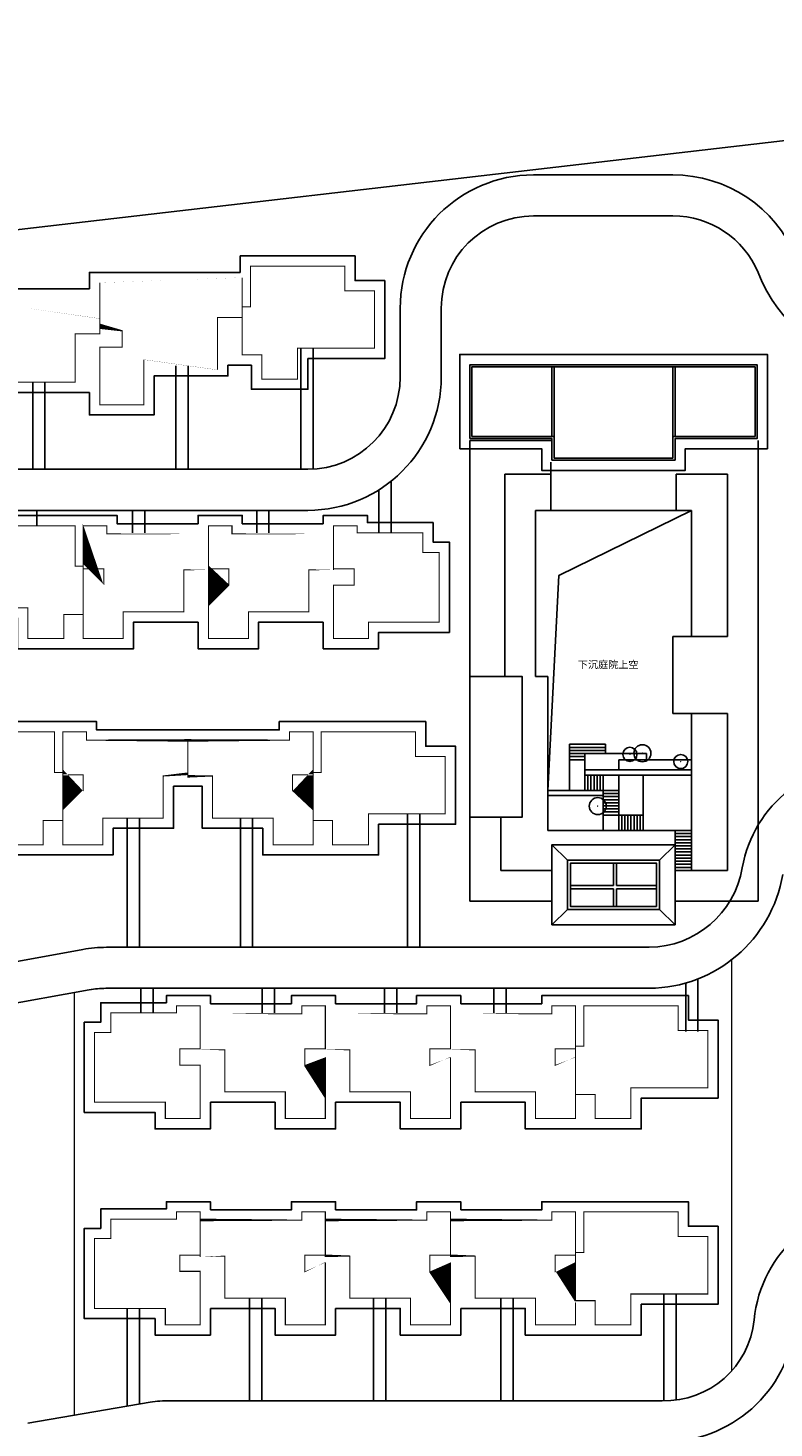
# Model space of a CAD drawing. Units: millimetres. Extents: x -275966 to 1439594, y 2534916 to 5071854.
# Drawn here: x 718643 to 718715, y 2535852 to 2535988 of the extents above; entities that cross this region are included whole.
import ezdxf

# ---------------------------------------------------------------- set-up
doc = ezdxf.new("R2010")
doc.units = ezdxf.units.MM
doc.header["$LTSCALE"] = 100
doc.linetypes.add('( Hidden )', pattern=[0.375, 0.25, -0.125])
doc.linetypes.add('A0-用地红线$1$ACAD_ISO12W100', pattern=[22, 12, -3, 0.5, -3, 0.5, -3])
for name, color, linetype in [('1 园路', 53, 'Continuous'), ('A-N-PUB-TEXT', 7, 'Continuous'), ('A-OVLK', 140, 'Continuous'), ('A-STRS', 4, 'Continuous'), ('A-WALL', 1, 'Continuous'), ('A0-用地红线$1$1 用地红线', 1, 'A0-用地红线$1$ACAD_ISO12W100'), ('A_OTHER_1', 136, 'Continuous'), ('C-TREE', 88, 'Continuous'), ('建筑基底', 4, 'Continuous'), ('消防', 6, 'Continuous'), ('绿化', 76, 'Continuous')]:
    doc.layers.add(name, color=color, linetype=linetype)
doc.layers.add('G-道路边线', color=52, linetype='Continuous', lineweight=15)
doc.styles.add('GLA_T_G03', font='simhei.ttf')

# ---------------------------------------------------------------- blocks, each defined once
blk = doc.blocks.new('dada')
at = {"layer": 'C-TREE'}
for centre, radius in [((1501391.976466536, 628214.0567811659), 3254.084773716255), ((1501400.999306064, 628206.9909522736), 17.19039077415407)]:
    blk.add_circle(centre, radius, dxfattribs=at)
blk = doc.blocks.new('12rrr')
at = {"layer": 'A-OVLK'}
for p, q in [((1744185.692201972, 3846620.241998672), (1744185.692202091, 3823620.241998196)), ((1747585.692202806, 3843370.241998672), (1747585.692202806, 3823620.241998196)), ((1752185.705651283, 3804720.242048264), (1747185.692205667, 3804720.26222229)), ((1752185.692202687, 3801720.242048264), (1744185.692207336, 3801720.275669575))]:
    blk.add_line(p, q, dxfattribs=at)
for points in [[(1752085.692202806, 3846620.241998672), (1744185.692201972, 3846620.241998672)], [(1752085.692202806, 3843370.241998672), (1752085.692202806, 3844520.241998196)], [(1752085.692202806, 3843370.241998672), (1747585.692202687, 3843370.241998672)], [(1744185.692202091, 3809920.242046833), (1744185.692207336, 3801720.242043495)], [(1747185.692202091, 3809920.24204874), (1747185.692205667, 3804720.26222229)], [(1752185.692202687, 3807220.242048264), (1753685.692202687, 3805720.242048264)], [(1764185.692202687, 3807220.242048264), (1762685.692202687, 3805720.242048264)], [(1758185.692202687, 3803236.347803593), (1758185.692202687, 3805420.24204874)], [(1758485.692202806, 3803236.347803593), (1758485.692202806, 3805420.24204874)], [(1753985.692202806, 3803236.347803593), (1758185.692202687, 3803236.347803593)], [(1753985.692202806, 3802936.347803593), (1758185.692202687, 3802936.347803593)], [(1758185.692202687, 3801220.242049217), (1758185.692202687, 3802936.347803593)], [(1758485.692202806, 3803236.347803593), (1762385.692202687, 3803236.347803593)], [(1758485.692202806, 3801220.242049217), (1758485.692202806, 3802936.347803593)], [(1758485.692202806, 3802936.347803593), (1762385.692202687, 3802936.347803593)], [(1753685.692202687, 3800920.242049217), (1752185.692202687, 3799420.242049217)], [(1762685.692202687, 3800920.242049217), (1764185.692202687, 3799420.242049217)]]:
    blk.add_lwpolyline(points, dxfattribs=at)
for points in [[(1744185.692202091, 3823620.241998196), (1749285.632937789, 3823620.239462852), (1749285.632937789, 3809920.239510536), (1744185.692202091, 3809920.242046833)], [(1764185.692202687, 3799420.242049217), (1764185.692202687, 3807220.242048264), (1752185.692202687, 3807220.242048264), (1752185.692202687, 3799420.242049217)], [(1762685.692202687, 3800920.242049217), (1762685.692202687, 3805720.242048264), (1753685.692202687, 3805720.242048264), (1753685.692202687, 3800920.242049217)], [(1762385.692202687, 3801220.242049217), (1762385.692202687, 3805420.24204874), (1753985.692202806, 3805420.24204874), (1753985.692202806, 3801220.242049217)]]:
    blk.add_lwpolyline(points, close=True, dxfattribs=at)
at = {"layer": 'A-STRS'}
for p, q in [((1750585.692202687, 3823620.241998196), (1750585.692202687, 3839820.241992474)), ((1750585.692202687, 3839820.241992474), (1765785.692208052, 3839820.241992474)), ((1765785.692208052, 3839820.241992474), (1765785.692208052, 3827520.241997242)), ((1751785.692202926, 3823620.241998196), (1750585.692202687, 3823620.241998196)), ((1751785.692202926, 3808620.242045879), (1751785.692202926, 3823620.241998196)), ((1765785.692208052, 3820020.241996765), (1765785.692208052, 3804720.242048264)), ((1757188.958702445, 3808620.242047787), (1751785.692202926, 3808620.242045879))]:
    blk.add_line(p, q, dxfattribs=at)
for points in [[(1765785.692208052, 3839820.241992474), (1752864.295827627, 3833478.703434467), (1751785.692202926, 3812520.242362499)], [(1763985.692206025, 3827520.241997719), (1763985.692206025, 3820020.241997719)], [(1763985.692206025, 3827520.241997719), (1765785.692206979, 3827520.241997242)], [(1763985.692206025, 3820020.241997719), (1765785.69220686, 3820020.241996765)]]:
    blk.add_lwpolyline(points, dxfattribs=at)
at = {"layer": 'A_OTHER_1'}
for p, q in [((1753888.958702922, 3817020.241997242), (1757388.958702564, 3817020.241997242)), ((1753888.958702922, 3812520.24204874), (1753888.958702922, 3817020.241997242)), ((1757388.958702564, 3817020.241997242), (1757388.958702564, 3816120.241997719)), ((1755388.958702922, 3816120.241997719), (1755388.958702564, 3812520.24204874)), ((1759888.958702564, 3814020.24204874), (1755388.958702564, 3814020.24204874)), ((1755388.958702564, 3812520.24204874), (1753888.958702564, 3812520.24204874)), ((1761088.958702207, 3810120.242045879), (1758688.958702445, 3810120.242045879))]:
    blk.add_line(p, q, dxfattribs=at)
for points in [[(1757388.958702564, 3816720.241998672), (1753888.958702922, 3816720.241998672)], [(1757388.958702564, 3816420.241997242), (1753888.958702922, 3816420.241997242)], [(1757388.958702564, 3816120.241997719), (1753888.958702922, 3816120.241997719)], [(1755388.958702922, 3815820.241997242), (1753888.958702922, 3815820.241997242)], [(1755388.958702922, 3815520.241997242), (1753888.958702922, 3815520.241997242)], [(1755688.958702445, 3814020.24204874), (1755688.958702445, 3812520.24204874)], [(1755988.958702207, 3814020.24204874), (1755988.958702207, 3812520.24204874)], [(1756288.958702445, 3814020.24204874), (1756288.958702445, 3812520.24204874)], [(1756588.958702207, 3814020.24204874), (1756588.958702207, 3812520.24204874)], [(1756888.958702564, 3814020.24204874), (1756888.958702564, 3812520.24204874)], [(1757188.958702445, 3810120.242047787), (1758688.958702445, 3810120.242047787), (1758688.958702445, 3814020.24204874)], [(1757188.958702445, 3814020.24204874), (1757188.958702445, 3812520.24204874)], [(1761088.958702207, 3810120.242047787), (1761088.958702207, 3814020.24204874), (1765785.692208052, 3814020.24204874)], [(1754188.958702445, 3812520.24204874), (1758688.958702445, 3812520.24204874)], [(1757188.958702445, 3812520.24204874), (1757188.958702445, 3810120.242047787)], [(1757188.958702445, 3812220.242047787), (1758688.958702445, 3812220.242047787)], [(1757188.958702445, 3811920.242049217), (1758688.958702445, 3811920.242049217)], [(1757188.958702445, 3811620.242047787), (1758688.958702445, 3811620.242047787)], [(1757188.958702445, 3811320.242047787), (1758688.958702445, 3811320.242047787)], [(1757188.958702445, 3811020.24204874), (1758688.958702445, 3811020.24204874)], [(1757188.958702445, 3810720.242047787), (1758688.958702445, 3810720.242047787)], [(1757188.958702445, 3810420.242049217), (1758688.958702445, 3810420.242049217)], [(1757188.958702445, 3810120.242047787), (1757188.958702445, 3808620.242047787), (1761088.958702207, 3808620.242047787)], [(1758688.958702445, 3810120.242047787), (1758688.958702445, 3808620.242047787)], [(1758988.958702207, 3810120.242047787), (1758988.958702207, 3808620.242047787)], [(1759288.958702445, 3810120.242047787), (1759288.958702445, 3808620.242047787)], [(1759588.958702207, 3810120.242047787), (1759588.958702207, 3808620.242047787)], [(1759888.958702564, 3810120.242047787), (1759888.958702564, 3808620.242047787)], [(1760188.958702445, 3810120.242047787), (1760188.958702445, 3808620.242047787)], [(1760488.958702207, 3810120.242047787), (1760488.958702207, 3808620.242047787)], [(1760788.958702445, 3810120.242047787), (1760788.958702445, 3808620.242047787)], [(1761088.958702207, 3810120.242047787), (1761088.958702207, 3808620.242047787)], [(1761088.958702207, 3808620.242047787), (1764185.692202687, 3808620.242047787)], [(1764185.692202687, 3808620.242047787), (1764185.692202806, 3804720.242048264)], [(1764185.692202687, 3808620.242047787), (1765785.692208052, 3808620.242047787)], [(1764185.692202687, 3808320.242047787), (1765785.692208052, 3808320.242047787)], [(1764185.692202687, 3808020.24204874), (1765785.692208052, 3808020.24204874)], [(1764185.692202687, 3807720.242047787), (1765785.692208052, 3807720.242047787)], [(1764185.692202687, 3807420.242049217), (1765785.692208052, 3807420.242049217)], [(1764185.692202687, 3807120.242047787), (1765785.692208052, 3807120.242047787)], [(1764185.692202687, 3806820.242047787), (1765785.692208052, 3806820.242047787)], [(1764185.692202687, 3806520.24204874), (1765785.692208052, 3806520.24204874)], [(1764185.692202687, 3806220.242047787), (1765785.692208052, 3806220.242047787)], [(1764185.692202687, 3805920.242049217), (1765785.692208052, 3805920.242049217)], [(1764185.692202687, 3805620.242047787), (1765785.692208052, 3805620.242047787)], [(1764185.692202687, 3805320.242047787), (1765785.692208052, 3805320.242047787)], [(1764185.692202687, 3805020.24204874), (1765785.692208052, 3805020.24204874)]]:
    blk.add_lwpolyline(points, dxfattribs=at)
at = {"layer": 'C-TREE'}
for p, q in [((1772285.692203403, 3846620.241998196), (1772285.692203403, 3801720.242048264)), ((1769285.692203403, 3843370.241998672), (1769285.692203403, 3827520.241997242)), ((1769285.692203403, 3820020.241996765), (1769285.692203403, 3804720.242048264)), ((1755388.958702922, 3814520.24204874), (1755388.958702922, 3816120.241997719)), ((1755388.958702922, 3816120.241997719), (1761388.958702922, 3816120.241997719)), ((1758688.958702445, 3815520.241998196), (1765785.692204595, 3815520.241998196)), ((1761388.958702922, 3816120.241997719), (1761388.958702922, 3815520.241998196)), ((1761388.958702922, 3814520.24204874), (1755388.958702922, 3814520.24204874))]:
    blk.add_line(p, q, dxfattribs=at)
for points in [[(1752085.692202806, 3843370.241998672), (1752085.692202806, 3839820.241992474), (1764285.692203045, 3839820.241992474), (1764285.692203045, 3843370.241998672)], [(1764285.692203045, 3843370.241998672), (1769285.692203403, 3843370.241998672)], [(1765785.692208052, 3827520.241997242), (1769285.692203403, 3827520.241997242)], [(1765785.692205787, 3820020.241996765), (1769285.692201018, 3820020.241996765)], [(1758688.958702445, 3815520.241998196), (1758688.958702445, 3814520.24204874)], [(1755388.958702922, 3814520.24204874), (1765785.692208052, 3814520.24204874), (1765785.692208052, 3814020.24204874), (1755388.958702922, 3814020.24204874)], [(1753888.958702922, 3812520.242362499), (1751785.692202926, 3812520.242362499)], [(1757188.958702445, 3812020.242362499), (1751785.692202926, 3812020.242362499)], [(1764185.692202806, 3804720.242048264), (1769285.692203403, 3804720.242048264)], [(1764185.692202806, 3801720.242048264), (1772285.692203403, 3801720.242048264)]]:
    blk.add_lwpolyline(points, dxfattribs=at)
at = {"layer": 'C-TREE', "extrusion": (0, -8.057739318157102e-39, -1), "xscale": 0.2122848, "yscale": 0.2122848, "zscale": -0.2122848, "rotation": 90}
for p in [(-1626423.032140613, 3497309.256243229), (-1631383.367586255, 3496612.120288849)]:
    blk.add_blockref('dada', p, dxfattribs=at)
at = {"layer": 'C-TREE', "extrusion": (-1.250750494251474e-54, -8.057739318157098e-39, -1), "xscale": 0.2547417600000001, "yscale": 0.2547417600000001, "zscale": -0.2547417600000001, "rotation": 90}
for p in [(-1600967.288499832, 3433674.264846325), (-1596613.73658967, 3428526.5452528)]:
    blk.add_blockref('dada', p, dxfattribs=at)
at = {"layer": 'A-N-PUB-TEXT', "style": 'GLA_T_G03', "text_generation_flag": 6}
blk.add_text('下沉庭院上空', height=721.0126582277007, rotation=180, dxfattribs=at).set_placement((1754715.735471487, 3824431.66971302))

msp = doc.modelspace()

# ---------------------------------------------------------------- linework, layer by layer
at = {"layer": '1 园路'}
for points in [[(718669.2553883633, 2535945.306704373), (718669.2553883633, 2535957.106704213)], [(718670.4553883632, 2535945.32060396), (718670.4553883632, 2535957.106704213)], [(718657.0805654303, 2535945.306704373), (718657.0805654303, 2535955.406704171)], [(718658.2805654303, 2535945.306704373), (718658.2805654303, 2535955.406704172)], [(718643.1199437729, 2535945.306704373), (718643.1199437729, 2535953.806704171)], [(718644.3199437729, 2535945.306704373), (718644.3199437729, 2535953.806704171)], [(718678.0798921477, 2535939.106704216), (718678.0798921477, 2535944.158184824)], [(718676.8798921477, 2535939.106704218), (718676.8798921477, 2535943.304374772)], [(718643.5156201968, 2535939.806704217), (718643.5156201968, 2535941.30670436)], [(718652.8624288612, 2535939.106704383), (718652.8624288612, 2535941.306704353)], [(718654.0624288612, 2535939.106704381), (718654.0624288612, 2535941.306704352)], [(718664.9630465179, 2535939.106704383), (718664.9630465179, 2535941.306704343)], [(718666.1630465179, 2535939.106704381), (718666.1630465179, 2535941.306704342)], [(718652.3372683546, 2535898.706704373), (718652.3372683546, 2535911.306704382)], [(718653.5372683546, 2535898.706704373), (718653.5372683546, 2535911.306704382)], [(718663.367991682, 2535898.706704373), (718663.367991682, 2535911.306704382)], [(718664.567991682, 2535898.706704373), (718664.567991682, 2535911.306704382)], [(718679.6615276905, 2535898.706704373), (718679.6615276905, 2535911.706704218)], [(718680.8615276904, 2535898.706704373), (718680.8615276904, 2535911.706704218)], [(718653.667781496, 2535892.306704537), (718653.667781496, 2535894.706704373)], [(718654.8677814959, 2535892.306704537), (718654.8677814959, 2535894.706704373)], [(718665.5006275369, 2535892.306704537), (718665.5006275369, 2535894.706704373)], [(718666.7006275369, 2535892.306704537), (718666.7006275369, 2535894.706704373)], [(718677.4395734953, 2535892.306704537), (718677.4395734953, 2535894.706704373)], [(718678.6395734953, 2535892.306704537), (718678.6395734953, 2535894.706704373)], [(718688.0859711921, 2535892.306704537), (718688.0859711921, 2535894.706704373)], [(718689.2859711921, 2535892.306704537), (718689.2859711921, 2535894.706704373)], [(718706.7921111181, 2535890.506704372), (718706.7921111181, 2535895.221102609)], [(718707.992111118, 2535890.506704372), (718707.992111118, 2535895.627601452)], [(718664.2500587396, 2535854.506704373), (718664.2500587396, 2535864.506704372)], [(718665.4500587395, 2535854.506704373), (718665.4500587395, 2535864.506704372)], [(718676.3489340467, 2535854.506704373), (718676.3489340467, 2535864.506704372)], [(718677.5489340466, 2535854.506704373), (718677.5489340466, 2535864.506704372)], [(718688.7750959622, 2535854.506704373), (718688.7750959622, 2535864.506704372)], [(718689.9750959622, 2535854.506704373), (718689.9750959622, 2535864.506704372)], [(718704.6693588148, 2535854.503346333), (718704.6693588148, 2535864.906704208)], [(718705.8693588148, 2535854.572669523), (718705.8693588148, 2535864.906704208)], [(718652.3372683546, 2535853.978489293), (718652.3372683546, 2535863.506704373)], [(718653.5372683546, 2535854.186245572), (718653.5372683546, 2535863.506704373)]]:
    msp.add_lwpolyline(points, dxfattribs=at)
at = {"layer": 'A-WALL', "color": 2}
for points in [[(718685.755328853, 2535948.306670707), (718693.7553288531, 2535948.306670707), (718693.755328853, 2535946.206670707), (718705.7553288537, 2535946.206670707), (718705.7553288537, 2535948.306670707), (718713.7553288537, 2535948.306670707), (718713.7553288537, 2535955.506670707), (718685.755328853, 2535955.506670707)], [(718685.955328853, 2535948.506670707), (718693.9553288531, 2535948.506670707), (718693.955328853, 2535946.406670707), (718705.5553288538, 2535946.406670707), (718705.5553288538, 2535948.506670707), (718713.5553288538, 2535948.506670707), (718713.5553288538, 2535955.306670707), (718685.955328853, 2535955.306670707)]]:
    msp.add_lwpolyline(points, close=True, dxfattribs=at)
for points in [[(718693.7553288531, 2535948.506670707), (718693.7553288531, 2535955.306670707)], [(718693.9553288531, 2535948.306670707), (718693.9553288531, 2535955.306670707)], [(718705.5553288538, 2535948.306670707), (718705.5553288538, 2535955.306670707)], [(718705.7553288537, 2535948.506670707), (718705.7553288537, 2535955.306670707)]]:
    msp.add_lwpolyline(points, dxfattribs=at)
at = {"layer": 'A0-用地红线$1$1 用地红线', "color": 1, "linetype": 'ByBlock', "ltscale": 0.005}
msp.add_lwpolyline([(718529.2844198302, 2535955.616224492), (718522.2450775402, 2535950.302148971), (718535.3930153063, 2535809.500128406), (718687.5012330479, 2535810.533959236), (718850.2692400164, 2535811.64024133), (718810.8252989103, 2535988.331221676), (718529.2844198302, 2535955.616224492)], close=True, dxfattribs=at)
at = {"layer": 'G-道路边线'}
for points in [[(718711.2552838037, 2535897.476508902), (718711.2552838037, 2535857.385916695)], [(718647.1552838088, 2535894.291851223), (718647.1552838088, 2535853.0813311)]]:
    msp.add_lwpolyline(points, dxfattribs=at)
at = {"layer": '建筑基底', "linetype": '( Hidden )', "const_width": 0.1}
for points in [[(718676.4553883643, 2535957.106704213), (718668.955388363, 2535957.106704213), (718668.9553883632, 2535954.106704213), (718665.4553883635, 2535954.106704213), (718665.4553883635, 2535956.456704213), (718663.5553883637, 2535956.456704213), (718663.5553883637, 2535961.156704213), (718663.9553883636, 2535961.156704213), (718664.3553883635, 2535961.156704213), (718664.3553883632, 2535965.106704213), (718673.5553883649, 2535965.106704213), (718673.5553883649, 2535962.706704213), (718676.4553883643, 2535962.706704213), (718676.4553883646, 2535957.106704213)], [(718649.655388364, 2535957.206704176), (718649.655388364, 2535951.60670418), (718653.9553883643, 2535951.60670418), (718653.9553883641, 2535955.406704171), (718661.1553883641, 2535955.406704172), (718661.1553883646, 2535960.106703307), (718663.5553883641, 2535960.106703307), (718663.5553883642, 2535963.506704181), (718649.6553883642, 2535963.506704213), (718649.6553883633, 2535958.80670418), (718651.8553883645, 2535958.806704176), (718651.8553883645, 2535957.206704181), (718649.655388364, 2535957.206704181)], [(718635.7553883636, 2535955.606704175), (718635.7553883636, 2535950.00670418), (718640.0553883639, 2535950.00670418), (718640.0553883638, 2535953.806704171), (718647.2553883637, 2535953.806704171), (718647.2553883642, 2535958.506703307), (718649.6553883638, 2535958.506703307), (718649.6553883639, 2535961.90670418), (718635.7553883638, 2535961.906704213), (718635.7553883629, 2535957.20670418), (718637.9553883641, 2535957.206704176), (718637.9553883641, 2535955.606704181), (718635.7553883636, 2535955.606704181)], [(718635.1552867052, 2535931.806704218), (718642.6552867065, 2535931.806704218), (718642.6552867063, 2535928.806704218), (718646.155286706, 2535928.806704218), (718646.155286706, 2535931.156704218), (718648.0552867058, 2535931.156704218), (718648.0552867058, 2535935.856704218), (718647.6552867059, 2535935.856704218), (718647.255286706, 2535935.856704218), (718647.2552867063, 2535939.806704218), (718638.0552867046, 2535939.806704218), (718638.0552867046, 2535937.406704218), (718635.1552867052, 2535937.406704218), (718635.1552867049, 2535931.806704218)], [(718648.0553148045, 2535939.806704383), (718650.3553148045, 2535939.806704383), (718650.3553148045, 2535939.006704383), (718660.2553148046, 2535939.00670438), (718660.2553148034, 2535935.508324811), (718657.8553148048, 2535935.506704382), (718657.8553148048, 2535931.406704383), (718651.9553148042, 2535931.406704381), (718651.9553148042, 2535928.806704383), (718648.0553148048, 2535928.806704383), (718648.0553148047, 2535934.016128574), (718650.0553148052, 2535934.01612849), (718650.0553148037, 2535935.606704383), (718648.0553148047, 2535935.606704383), (718648.0553148045, 2535939.806704383)], [(718660.2553148045, 2535939.806704383), (718662.5553148044, 2535939.806704383), (718662.5553148044, 2535939.006704383), (718672.4553148046, 2535939.00670438), (718672.4553148034, 2535935.508324811), (718670.0553148048, 2535935.506704382), (718670.0553148048, 2535931.406704383), (718664.1553148042, 2535931.406704381), (718664.1553148042, 2535928.806704383), (718660.2553148047, 2535928.806704383), (718660.2553148046, 2535934.016128574), (718662.2553148052, 2535934.01612849), (718662.2553148037, 2535935.606704383), (718660.2553148046, 2535935.606704383), (718660.2553148045, 2535939.806704383)], [(718674.7553148044, 2535939.806704218), (718672.4553148045, 2535939.806704218), (718672.4553148045, 2535935.606704217), (718674.4553148035, 2535935.606704217), (718674.4553148035, 2535934.016128408), (718672.4553148046, 2535934.016128408), (718672.4553148046, 2535928.806704218), (718675.8553148046, 2535928.806704218), (718675.8553148047, 2535930.406704218), (718682.7553148046, 2535930.406704218), (718682.7553148045, 2535937.206704218), (718681.1553148046, 2535937.206704218), (718681.1553148046, 2535939.106704218), (718674.7553148044, 2535939.106704218), (718674.7553148044, 2535939.806704218)], [(718633.1552867052, 2535911.706704218), (718640.6552867065, 2535911.706704218), (718640.6552867063, 2535908.706704218), (718644.155286706, 2535908.706704218), (718644.155286706, 2535911.056704218), (718646.0552867058, 2535911.056704218), (718646.0552867058, 2535915.756704219), (718645.6552867059, 2535915.756704219), (718645.255286706, 2535915.756704219), (718645.2552867063, 2535919.706704218), (718636.0552867046, 2535919.706704218), (718636.0552867046, 2535917.306704218), (718633.1552867052, 2535917.306704218), (718633.1552867049, 2535911.706704218)], [(718646.0553148045, 2535919.706704383), (718648.3553148045, 2535919.706704383), (718648.3553148045, 2535918.906704383), (718658.2553148046, 2535918.90670438), (718658.2553148034, 2535915.408324811), (718655.8553148048, 2535915.406704383), (718655.8553148048, 2535911.306704383), (718649.9553148042, 2535911.306704381), (718649.9553148042, 2535908.706704383), (718646.0553148048, 2535908.706704383), (718646.0553148047, 2535913.916128574), (718648.0553148052, 2535913.916128491), (718648.0553148037, 2535915.506704383), (718646.0553148047, 2535915.506704383), (718646.0553148045, 2535919.706704383)], [(718670.4553148045, 2535919.706704383), (718668.1553148045, 2535919.706704383), (718668.1553148045, 2535918.906704383), (718658.2553148044, 2535918.90670438), (718658.2553148055, 2535915.408324811), (718660.6553148042, 2535915.406704383), (718660.6553148042, 2535911.306704383), (718666.5553148048, 2535911.306704381), (718666.5553148048, 2535908.706704383), (718670.4553148042, 2535908.706704383), (718670.4553148043, 2535913.916128574), (718668.4553148038, 2535913.916128491), (718668.4553148053, 2535915.506704383), (718670.4553148043, 2535915.506704383), (718670.4553148045, 2535919.706704383)], [(718683.355314784, 2535911.706704218), (718675.8553147827, 2535911.706704218), (718675.8553147829, 2535908.706704218), (718672.3553147832, 2535908.706704218), (718672.3553147832, 2535911.056704218), (718670.4553147834, 2535911.056704218), (718670.4553147834, 2535915.756704219), (718670.8553147833, 2535915.756704219), (718671.2553147832, 2535915.756704219), (718671.255314783, 2535919.706704218), (718680.4553147847, 2535919.706704218), (718680.4553147847, 2535917.306704218), (718683.355314784, 2535917.306704218), (718683.3553147843, 2535911.706704218)], [(718657.1552978765, 2535893.006704538), (718659.4552978764, 2535893.006704538), (718659.4552978764, 2535888.806704537), (718657.4552978773, 2535888.806704537), (718657.4552978773, 2535887.216128728), (718659.4552978763, 2535887.216128728), (718659.4552978763, 2535882.006704537), (718656.0552978762, 2535882.006704537), (718656.0552978761, 2535883.606704538), (718649.1552978763, 2535883.606704538), (718649.1552978763, 2535890.406704538), (718650.7552978762, 2535890.406704538), (718650.7552978762, 2535892.306704537), (718657.1552978765, 2535892.306704537), (718657.1552978765, 2535893.006704538)], [(718671.6552978763, 2535893.006704537), (718669.3552978764, 2535893.006704537), (718669.3552978764, 2535892.206704537), (718659.4552978763, 2535892.206704534), (718659.4552978774, 2535888.708324965), (718661.855297876, 2535888.706704536), (718661.855297876, 2535884.606704537), (718667.7552978767, 2535884.606704535), (718667.7552978767, 2535882.006704537), (718671.6552978761, 2535882.006704537), (718671.6552978762, 2535887.216128728), (718669.6552978756, 2535887.216128645), (718669.6552978772, 2535888.806704537), (718671.6552978762, 2535888.806704537), (718671.6552978763, 2535893.006704537)], [(718683.855283809, 2535893.006704537), (718681.5552838091, 2535893.006704537), (718681.5552838091, 2535892.206704537), (718671.6552838089, 2535892.206704534), (718671.6552838101, 2535888.708324965), (718674.0552838087, 2535888.706704536), (718674.0552838087, 2535884.606704537), (718679.9552838093, 2535884.606704535), (718679.9552838093, 2535882.006704537), (718683.8552838088, 2535882.006704537), (718683.8552838089, 2535887.216128728), (718681.8552838083, 2535887.216128645), (718681.8552838098, 2535888.806704537), (718683.8552838089, 2535888.806704537), (718683.855283809, 2535893.006704537)], [(718696.0552978582, 2535893.006704537), (718693.7552978583, 2535893.006704537), (718693.7552978583, 2535892.206704537), (718683.8552978581, 2535892.206704534), (718683.8552978593, 2535888.708324965), (718686.2552978579, 2535888.706704536), (718686.2552978579, 2535884.606704537), (718692.1552978585, 2535884.606704535), (718692.1552978585, 2535882.006704537), (718696.055297858, 2535882.006704537), (718696.0552978581, 2535887.216128728), (718694.0552978575, 2535887.216128645), (718694.055297859, 2535888.806704537), (718696.0552978581, 2535888.806704537), (718696.0552978582, 2535893.006704537)], [(718708.9553119082, 2535885.006704372), (718701.4553119069, 2535885.006704372), (718701.4553119071, 2535882.006704372), (718697.9553119073, 2535882.006704372), (718697.9553119073, 2535884.356704372), (718696.0553119075, 2535884.356704372), (718696.0553119075, 2535889.056704373), (718696.4553119075, 2535889.056704373), (718696.8553119074, 2535889.056704373), (718696.8553119071, 2535893.006704372), (718706.0553119088, 2535893.006704372), (718706.0553119088, 2535890.606704372), (718708.9553119082, 2535890.606704372), (718708.9553119085, 2535885.006704372)], [(718657.1552978765, 2535872.906704373), (718659.4552978764, 2535872.906704373), (718659.4552978764, 2535868.706704372), (718657.4552978773, 2535868.706704372), (718657.4552978773, 2535867.116128563), (718659.4552978763, 2535867.116128563), (718659.4552978763, 2535861.906704372), (718656.0552978762, 2535861.906704372), (718656.0552978761, 2535863.506704373), (718649.1552978763, 2535863.506704373), (718649.1552978763, 2535870.306704373), (718650.7552978762, 2535870.306704373), (718650.7552978762, 2535872.206704373), (718657.1552978765, 2535872.206704373), (718657.1552978765, 2535872.906704373)], [(718671.6552978763, 2535872.906704373), (718669.3552978764, 2535872.906704373), (718669.3552978764, 2535872.106704373), (718659.4552978763, 2535872.10670437), (718659.4552978774, 2535868.608324801), (718661.855297876, 2535868.606704372), (718661.855297876, 2535864.506704373), (718667.7552978767, 2535864.506704371), (718667.7552978767, 2535861.906704373), (718671.6552978761, 2535861.906704373), (718671.6552978762, 2535867.116128563), (718669.6552978756, 2535867.11612848), (718669.6552978772, 2535868.706704373), (718671.6552978762, 2535868.706704373), (718671.6552978763, 2535872.906704373)], [(718683.855283809, 2535872.906704373), (718681.5552838091, 2535872.906704373), (718681.5552838091, 2535872.106704373), (718671.6552838089, 2535872.10670437), (718671.6552838101, 2535868.608324801), (718674.0552838087, 2535868.606704372), (718674.0552838087, 2535864.506704373), (718679.9552838093, 2535864.506704371), (718679.9552838093, 2535861.906704373), (718683.8552838088, 2535861.906704373), (718683.8552838089, 2535867.116128564), (718681.8552838083, 2535867.116128481), (718681.8552838098, 2535868.706704373), (718683.8552838089, 2535868.706704373), (718683.855283809, 2535872.906704373)], [(718696.0552978582, 2535872.906704373), (718693.7552978583, 2535872.906704373), (718693.7552978583, 2535872.106704373), (718683.8552978581, 2535872.10670437), (718683.8552978593, 2535868.608324801), (718686.2552978579, 2535868.606704372), (718686.2552978579, 2535864.506704373), (718692.1552978585, 2535864.506704371), (718692.1552978585, 2535861.906704373), (718696.055297858, 2535861.906704373), (718696.0552978581, 2535867.116128564), (718694.0552978575, 2535867.116128481), (718694.055297859, 2535868.706704373), (718696.0552978581, 2535868.706704373), (718696.0552978582, 2535872.906704373)], [(718708.9553119083, 2535864.906704208), (718701.455311907, 2535864.906704208), (718701.4553119072, 2535861.906704208), (718697.9553119075, 2535861.906704208), (718697.9553119075, 2535864.256704208), (718696.0553119077, 2535864.256704208), (718696.0553119077, 2535868.956704209), (718696.4553119076, 2535868.956704209), (718696.8553119075, 2535868.956704209), (718696.8553119072, 2535872.906704208), (718706.055311909, 2535872.906704208), (718706.055311909, 2535870.506704208), (718708.9553119083, 2535870.506704208), (718708.9553119086, 2535864.906704208)]]:
    msp.add_lwpolyline(points, dxfattribs=at)
at = {"layer": '消防'}
for p, q in [((718691.9553889936, 2535974.007962952), (718705.5553288541, 2535974.007962952)), ((718691.9553889936, 2535970.007962952), (718705.5553288541, 2535970.007962952)), ((718678.9553889936, 2535954.306704373), (718678.9553889936, 2535961.007962952)), ((718682.9553889936, 2535954.306704347), (718682.9553889936, 2535961.007962952)), ((718667.7553883633, 2535945.306704373), (718634.4301097483, 2535945.306704373)), ((718658.6353062035, 2535945.306704373), (718669.9553889936, 2535945.306704373)), ((718634.5622594947, 2535941.306704368), (718667.7553883531, 2535941.306704341)), ((718658.6353062035, 2535941.306704347), (718669.9553889936, 2535941.306704347)), ((718650.3227950189, 2535898.706704373), (718703.2339138475, 2535898.706704373)), ((718632.8697100074, 2535895.751377633), (718648.0012392409, 2535898.497731648)), ((718633.5123581488, 2535891.815676933), (718648.6438873821, 2535894.562030948)), ((718650.2511183054, 2535894.706704373), (718703.2553288528, 2535894.706704373)), ((718654.5796270944, 2535854.366709384), (718642.6631915999, 2535852.303614128)), ((718704.5052978563, 2535854.506704373), (718656.4823281023, 2535854.506704373))]:
    msp.add_line(p, q, dxfattribs=at)
for centre, radius, start, end in [((718691.9553889936, 2535961.007962952), 13, 90, 180), ((718705.5553288541, 2535961.007962952), 13, 22.72486963577749, 90), ((718691.9553889936, 2535961.007962952), 9, 90, 180), ((718705.5553288541, 2535961.007962952), 9, 22.72486963544015, 90), ((718726.9226373144, 2535969.438985497), 13.97370436666411, 200.7653750014719, 265.5872165625525), ((718669.9553889936, 2535954.306704373), 9, 270, 0), ((718669.9553889936, 2535954.306704347), 13, 270, 0), ((718724.4481643536, 2535904.303132256), 12.32907957822612, 86.31379938839125, 169.9966648770328), ((718703.1244046583, 2535908.022783339), 9.316722576291903, 270.6734727571786, 350.2485037866437), ((718703.1244046583, 2535908.022783339), 13.31672257629179, 270.5633161304207, 350.4177794355044), ((718650.3227950184, 2535885.706704373), 12.99999999999179, 89.99999999794164, 100.2871304146931), ((718650.2511183046, 2535885.706704372), 9.000000000470271, 89.99999999481504, 100.2871304109593), ((718725.980414714, 2535861.139631751), 12.57455701254881, 88.02307093038162, 174.300050619096), ((718704.7662573102, 2535863.246808084), 8.74399866799312, 268.2897875026194, 354.3669422025661), ((718704.7676354552, 2535863.246531229), 12.74252758794067, 268.8203361441409, 354.4985188449269), ((718656.4823281023, 2535841.506704373), 13, 90, 98.41613530828)]:
    msp.add_arc(centre, radius, start, end, dxfattribs=at)
at = {"layer": '绿化'}
for points in [[(718663.3553883632, 2535964.506704181), (718663.3553883631, 2535966.106704213), (718674.5553883649, 2535966.106704213), (718674.5553883649, 2535963.706704213), (718677.4553883641, 2535963.706704213), (718677.4553883647, 2535956.106704213), (718669.9553883631, 2535956.106704213), (718669.9553883633, 2535953.106704213), (718664.4553883635, 2535953.106704213), (718664.4553883635, 2535955.456704213), (718662.5553883637, 2535955.456704213), (718662.5553883637, 2535955.456704213)], [(718663.3553883632, 2535964.506704181), (718648.6553883645, 2535964.506704215), (718648.6553883641, 2535962.906704182)], [(718648.6553883641, 2535962.906704182), (718634.7553883641, 2535962.906704215), (718634.7553883637, 2535961.306704182)], [(718648.655388364, 2535952.806704171), (718648.655388364, 2535950.60670418), (718654.9553883643, 2535950.60670418), (718654.9553883641, 2535954.406704171), (718662.1553883641, 2535954.406704172), (718662.1553883645, 2535955.456704213), (718662.5553883637, 2535955.456704213)], [(718634.7553883631, 2535951.20670417), (718634.7553883636, 2535949.00670418), (718641.0553883639, 2535949.00670418), (718641.0553883638, 2535952.806704171), (718648.2553883636, 2535952.806704171), (718648.2553883641, 2535952.806704171), (718648.655388364, 2535952.806704171)], [(718648.2552867064, 2535940.806704218), (718637.0552867046, 2535940.806704218), (718637.0552867046, 2535938.406704218), (718634.1552867054, 2535938.406704218), (718634.1552867048, 2535930.806704218), (718641.6552867064, 2535930.806704218), (718641.6552867062, 2535927.806704218), (718647.155286706, 2535927.806704218)], [(718647.0553148044, 2535940.806704218), (718647.0553148044, 2535940.806704382), (718651.3553148044, 2535940.806704382), (718651.3553148044, 2535940.006704382), (718659.2553288537, 2535940.006704379)], [(718659.2553288537, 2535940.006704379), (718659.2553288537, 2535940.806704382), (718663.5553288537, 2535940.806704382), (718663.5553288537, 2535940.006704382), (718671.4553288537, 2535940.006704379)], [(718671.4553288537, 2535930.406974454), (718671.4553288538, 2535927.806704217), (718676.8553288537, 2535927.806704217), (718676.8553288538, 2535929.406704218), (718683.7553288538, 2535929.406704218), (718683.7553288537, 2535938.206704218), (718682.1553288539, 2535938.206704218), (718682.1553288539, 2535940.106704217), (718675.7553288536, 2535940.106704217), (718675.7553288536, 2535940.806704218), (718671.4553288537, 2535940.806704218), (718671.4553288537, 2535940.006704379)], [(718659.2553288538, 2535930.406974464), (718658.8553148047, 2535930.406704383), (718658.8553148047, 2535930.406704383), (718652.9553148041, 2535930.406704381), (718652.9553148041, 2535927.806704382), (718647.0553148047, 2535927.806704382)], [(718671.4553288537, 2535930.406974454), (718671.055328854, 2535930.406704383), (718671.055328854, 2535930.406704383), (718665.1553288534, 2535930.406704381), (718665.1553288534, 2535927.806704382), (718659.255328854, 2535927.806704382), (718659.2553288538, 2535930.406974464)], [(718646.2553148256, 2535920.706704218), (718635.0553148238, 2535920.706704218), (718635.0553148238, 2535918.306704218), (718632.1553148245, 2535918.306704218), (718632.155314824, 2535910.706704218), (718639.6553148256, 2535910.706704218), (718639.6553148254, 2535907.706704218), (718645.1553148252, 2535907.706704218)], [(718645.0553148038, 2535920.706704383), (718649.3553148038, 2535920.706704383), (718649.3553148038, 2535919.906704383), (718659.2553148043, 2535919.90670438)], [(718671.4553148045, 2535920.706704383), (718667.1553148045, 2535920.706704383), (718667.1553148045, 2535919.906704383), (718657.255314804, 2535919.90670438)], [(718670.2553147828, 2535920.706704218), (718681.4553147847, 2535920.706704218), (718681.4553147847, 2535918.306704218), (718684.3553147839, 2535918.306704218), (718684.3553147845, 2535910.706704218), (718676.8553147828, 2535910.706704218), (718676.855314783, 2535907.706704218), (718671.3553147832, 2535907.706704218)], [(718659.2553148024, 2535914.408999762), (718656.8553148041, 2535914.407379333), (718656.8553148041, 2535910.306704384), (718650.9553148035, 2535910.306704382), (718650.9553148035, 2535907.706704383), (718645.0553148041, 2535907.706704383)], [(718657.2553148059, 2535914.408999762), (718659.6553148042, 2535914.407379333), (718659.6553148042, 2535910.306704384), (718665.5553148048, 2535910.306704382), (718665.5553148048, 2535907.706704383), (718671.4553148042, 2535907.706704383)], [(718660.4552697595, 2535883.606974609), (718660.4552697594, 2535881.006704371), (718655.0552697595, 2535881.006704371), (718655.0552697594, 2535882.606704372), (718648.1552697594, 2535882.606704372), (718648.1552697595, 2535891.406704372), (718649.7552697593, 2535891.406704372), (718649.7552697593, 2535893.306704372), (718656.1552697596, 2535893.306704372), (718656.1552697596, 2535894.006704372), (718660.4552697595, 2535894.006704372), (718660.4552697595, 2535893.206704534)], [(718672.6552697598, 2535893.206704534), (718672.6552697598, 2535894.006704537), (718668.3552697599, 2535894.006704537), (718668.3552697599, 2535893.206704537), (718660.4552697595, 2535893.206704534)], [(718684.8552838094, 2535893.206704535), (718684.8552838094, 2535894.006704537), (718680.5552838094, 2535894.006704537), (718680.5552838094, 2535893.206704537), (718672.6552697598, 2535893.206704534)], [(718697.055297859, 2535894.006704538), (718692.7552978591, 2535894.006704538), (718692.7552978591, 2535893.206704537), (718684.8552838094, 2535893.206704535)], [(718695.8552978638, 2535894.006704372), (718707.0552978656, 2535894.006704372), (718707.0552978656, 2535891.606704372), (718709.9552978649, 2535891.606704372), (718709.9552978654, 2535884.006704372), (718702.4552978638, 2535884.006704372), (718702.455297864, 2535881.006704372), (718696.9552978642, 2535881.006704372)], [(718660.4552697595, 2535883.606974609), (718660.8552697595, 2535883.606704538), (718660.8552697595, 2535883.606704538), (718666.7552697601, 2535883.606704536), (718666.7552697601, 2535881.006704537), (718672.6552697596, 2535881.006704537), (718672.6552697597, 2535883.606974619)], [(718672.6552697597, 2535883.606974619), (718673.0552838091, 2535883.606704538), (718673.0552838091, 2535883.606704538), (718678.9552838097, 2535883.606704536), (718678.9552838097, 2535881.006704537), (718684.8552838091, 2535881.006704537), (718684.8552838092, 2535883.606974619)], [(718684.8552838092, 2535883.606974619), (718685.2552978587, 2535883.606704538), (718685.2552978587, 2535883.606704538), (718691.1552978593, 2535883.606704536), (718691.1552978593, 2535881.006704538), (718697.0552978588, 2535881.006704538)], [(718660.4552697596, 2535863.506974445), (718660.4552697595, 2535860.906704207), (718655.0552697596, 2535860.906704207), (718655.0552697595, 2535862.506704208), (718648.1552697595, 2535862.506704208), (718648.1552697596, 2535871.306704208), (718649.7552697595, 2535871.306704208), (718649.7552697595, 2535873.206704208), (718656.1552697597, 2535873.206704208), (718656.1552697597, 2535873.906704208), (718660.4552697596, 2535873.906704208), (718660.4552697596, 2535873.10670437)], [(718672.6552697599, 2535873.10670437), (718672.6552697599, 2535873.906704373), (718668.35526976, 2535873.906704373), (718668.35526976, 2535873.106704373), (718660.4552697596, 2535873.10670437)], [(718684.8552838095, 2535873.106704371), (718684.8552838095, 2535873.906704373), (718680.5552838095, 2535873.906704373), (718680.5552838095, 2535873.106704373), (718672.6552697599, 2535873.10670437)], [(718697.0552978591, 2535873.906704374), (718692.7552978592, 2535873.906704374), (718692.7552978592, 2535873.106704373), (718684.8552838095, 2535873.106704371)], [(718695.855297864, 2535873.906704208), (718707.0552978658, 2535873.906704208), (718707.0552978658, 2535871.506704208), (718709.955297865, 2535871.506704208), (718709.9552978656, 2535863.906704208), (718702.4552978639, 2535863.906704208), (718702.4552978642, 2535860.906704208), (718696.9552978643, 2535860.906704208)], [(718660.4552697596, 2535863.506974445), (718660.8552697597, 2535863.506704374), (718660.8552697597, 2535863.506704374), (718666.7552697603, 2535863.506704372), (718666.7552697603, 2535860.906704373), (718672.6552697597, 2535860.906704373), (718672.6552697598, 2535863.506974455)], [(718672.6552697598, 2535863.506974455), (718673.0552838092, 2535863.506704374), (718673.0552838092, 2535863.506704374), (718678.9552838098, 2535863.506704372), (718678.9552838098, 2535860.906704373), (718684.8552838092, 2535860.906704373), (718684.8552838094, 2535863.506974455)], [(718684.8552838094, 2535863.506974455), (718685.2552978589, 2535863.506704374), (718685.2552978589, 2535863.506704374), (718691.1552978595, 2535863.506704372), (718691.1552978595, 2535860.906704374), (718697.0552978589, 2535860.906704374)]]:
    msp.add_lwpolyline(points, dxfattribs=at)
msp.add_lwpolyline([(718684.755328853, 2535947.306670707), (718692.7553288531, 2535947.306670707), (718692.755328853, 2535945.206670707), (718706.7553288537, 2535945.206670707), (718706.7553288537, 2535947.306670707), (718714.7553288537, 2535947.306670707), (718714.7553288537, 2535956.506670707), (718684.755328853, 2535956.506670707)], close=True, dxfattribs=at)

# ---------------------------------------------------------------- block references
at = {"xscale": 0.001, "yscale": 0.001, "zscale": 0.001}
msp.add_blockref('12rrr', (716941.5696366513, 2532101.479428709), dxfattribs=at)

doc.saveas('drawing.dxf')
